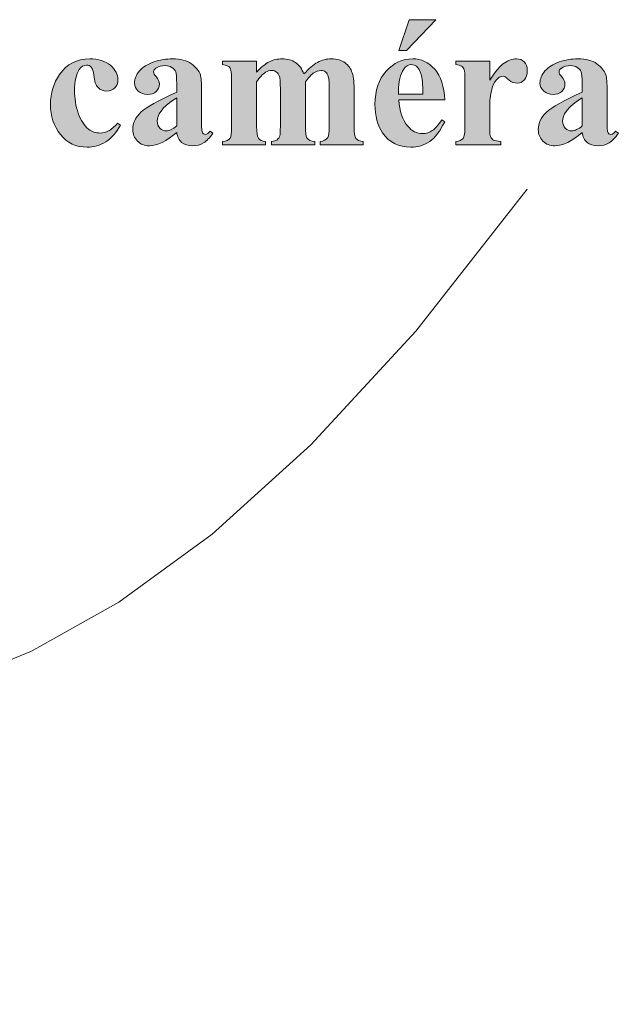
# Model space of a CAD drawing. Units: inches. Extents: x 0 to 16.7, y 0 to 11.7.
# Drawn here: x 6 to 6.7, y 2.3 to 3.5 of the extents above; entities that cross this region are included whole.
import ezdxf

# ---------------------------------------------------------------- set-up
doc = ezdxf.new("R2010")
doc.units = ezdxf.units.IN
doc.header["$MEASUREMENT"] = 0
doc.layers.add('Calque 1', color=7, linetype='Continuous')

msp = doc.modelspace()

# ---------------------------------------------------------------- hatches: boundary and pattern name
at = {"layer": 'Calque 1', "true_color": 0xffffff}
h = msp.add_hatch(color=7, dxfattribs=at)
h.dxf.hatch_style = 2
edge = h.paths.add_edge_path()
edge.add_spline(control_points=[(5.6669, 3.3562), (5.6545, 3.3453), (5.6434, 3.3398), (5.6336, 3.3398), (5.6278, 3.3398), (5.623, 3.3417), (5.6191, 3.3455), (5.6153, 3.3493), (5.6134, 3.3541), (5.6134, 3.3598), (5.6134, 3.3675), (5.6167, 3.3745), (5.6234, 3.3807), (5.63, 3.3868), (5.6445, 3.3951), (5.6669, 3.4053), (5.6669, 3.4053), (5.6669, 3.4155), (5.6669, 3.4155), (5.6669, 3.4232), (5.6665, 3.428), (5.6656, 3.43), (5.6648, 3.432), (5.6632, 3.4338), (5.6609, 3.4352), (5.6586, 3.4367), (5.656, 3.4375), (5.6531, 3.4375), (5.6484, 3.4375), (5.6445, 3.4364), (5.6415, 3.4343), (5.6396, 3.433), (5.6387, 3.4315), (5.6387, 3.4298), (5.6387, 3.4282), (5.6397, 3.4264), (5.6417, 3.4241), (5.6445, 3.421), (5.6458, 3.418), (5.6458, 3.4151), (5.6458, 3.4116), (5.6445, 3.4085), (5.6419, 3.406), (5.6392, 3.4036), (5.6358, 3.4023), (5.6315, 3.4023), (5.6269, 3.4023), (5.6231, 3.4037), (5.62, 3.4064), (5.617, 3.4092), (5.6154, 3.4124), (5.6154, 3.4161), (5.6154, 3.4213), (5.6175, 3.4263), (5.6216, 3.431), (5.6257, 3.4357), (5.6315, 3.4394), (5.6389, 3.4419), (5.6463, 3.4444), (5.6539, 3.4457), (5.6619, 3.4457), (5.6715, 3.4457), (5.6791, 3.4437), (5.6847, 3.4396), (5.6903, 3.4355), (5.694, 3.4311), (5.6956, 3.4263), (5.6967, 3.4232), (5.6972, 3.4163), (5.6972, 3.4053), (5.6972, 3.4053), (5.6972, 3.366), (5.6972, 3.366), (5.6972, 3.3613), (5.6973, 3.3584), (5.6977, 3.3572), (5.6981, 3.356), (5.6986, 3.3551), (5.6993, 3.3546), (5.7001, 3.354), (5.7009, 3.3537), (5.7018, 3.3537), (5.7037, 3.3537), (5.7056, 3.355), (5.7076, 3.3577), (5.7076, 3.3577), (5.7108, 3.3551), (5.7108, 3.3551), (5.7072, 3.3497), (5.7035, 3.3459), (5.6996, 3.3434), (5.6957, 3.341), (5.6913, 3.3398), (5.6864, 3.3398), (5.6806, 3.3398), (5.6761, 3.3412), (5.6729, 3.3439), (5.6696, 3.3466), (5.6676, 3.3507), (5.6669, 3.3562)], knot_values=[0, 0, 0, 0, 1, 1, 1, 2, 2, 2, 3, 3, 3, 4, 4, 4, 5, 5, 5, 6, 6, 6, 7, 7, 7, 8, 8, 8, 9, 9, 9, 10, 10, 10, 11, 11, 11, 12, 12, 12, 13, 13, 13, 14, 14, 14, 15, 15, 15, 16, 16, 16, 17, 17, 17, 18, 18, 18, 19, 19, 19, 20, 20, 20, 21, 21, 21, 22, 22, 22, 23, 23, 23, 24, 24, 24, 25, 25, 25, 26, 26, 26, 27, 27, 27, 28, 28, 28, 29, 29, 29, 30, 30, 30, 31, 31, 31, 32, 32, 32, 33, 33, 33, 33], degree=3, periodic=1)
h.paths.add_polyline_path([(5.626, 3.4933), (5.6586, 3.4933), (5.6712, 3.4557), (5.662, 3.4557)])
edge = h.paths.add_edge_path()
edge.add_spline(control_points=[(5.6543, 3.358), (5.6579, 3.358), (5.6621, 3.3601), (5.6669, 3.3641), (5.6669, 3.3641), (5.6669, 3.3981), (5.6669, 3.3981), (5.6581, 3.3929), (5.6516, 3.3874), (5.6473, 3.3816), (5.6445, 3.3777), (5.6431, 3.3737), (5.6431, 3.3698), (5.6431, 3.3664), (5.6443, 3.3635), (5.6467, 3.361), (5.6485, 3.359), (5.651, 3.358), (5.6543, 3.358), (5.6543, 3.358), (5.6543, 3.358), (5.6543, 3.358)], knot_values=[0, 0, 0, 0, 1, 1, 1, 2, 2, 2, 3, 3, 3, 4, 4, 4, 5, 5, 5, 6, 6, 6, 7, 7, 7, 7], degree=3, periodic=1)
edge = h.paths.add_edge_path()
edge.add_spline(control_points=[(5.8173, 3.4883), (5.8173, 3.4883), (5.8173, 3.3623), (5.8173, 3.3623), (5.8173, 3.3551), (5.8181, 3.3505), (5.8198, 3.3485), (5.8215, 3.3465), (5.8247, 3.3454), (5.8296, 3.3451), (5.8296, 3.3451), (5.8296, 3.3412), (5.8296, 3.3412), (5.8296, 3.3412), (5.7748, 3.3412), (5.7748, 3.3412), (5.7748, 3.3412), (5.7748, 3.3451), (5.7748, 3.3451), (5.7793, 3.3453), (5.7826, 3.3466), (5.7848, 3.349), (5.7862, 3.3507), (5.7869, 3.3551), (5.7869, 3.3623), (5.7869, 3.3623), (5.7869, 3.4673), (5.7869, 3.4673), (5.7869, 3.4744), (5.7861, 3.4789), (5.7844, 3.4809), (5.7828, 3.4829), (5.7795, 3.484), (5.7748, 3.4843), (5.7748, 3.4843), (5.7748, 3.4883), (5.7748, 3.4883), (5.7748, 3.4883), (5.8173, 3.4883), (5.8173, 3.4883)], knot_values=[0, 0, 0, 0, 1, 1, 1, 2, 2, 2, 3, 3, 3, 4, 4, 4, 5, 5, 5, 6, 6, 6, 7, 7, 7, 8, 8, 8, 9, 9, 9, 10, 10, 10, 11, 11, 11, 12, 12, 12, 13, 13, 13, 13], degree=3, periodic=1)
edge = h.paths.add_edge_path()
edge.add_spline(control_points=[(5.8954, 3.3562), (5.883, 3.3453), (5.8719, 3.3398), (5.8621, 3.3398), (5.8563, 3.3398), (5.8515, 3.3417), (5.8476, 3.3455), (5.8438, 3.3493), (5.8419, 3.3541), (5.8419, 3.3598), (5.8419, 3.3675), (5.8452, 3.3745), (5.8519, 3.3807), (5.8585, 3.3868), (5.873, 3.3951), (5.8954, 3.4053), (5.8954, 3.4053), (5.8954, 3.4155), (5.8954, 3.4155), (5.8954, 3.4232), (5.895, 3.428), (5.8941, 3.43), (5.8933, 3.432), (5.8917, 3.4338), (5.8894, 3.4352), (5.8871, 3.4367), (5.8845, 3.4375), (5.8816, 3.4375), (5.8769, 3.4375), (5.873, 3.4364), (5.87, 3.4343), (5.8681, 3.433), (5.8672, 3.4315), (5.8672, 3.4298), (5.8672, 3.4282), (5.8682, 3.4264), (5.8702, 3.4241), (5.873, 3.421), (5.8743, 3.418), (5.8743, 3.4151), (5.8743, 3.4116), (5.873, 3.4085), (5.8704, 3.406), (5.8677, 3.4036), (5.8643, 3.4023), (5.86, 3.4023), (5.8555, 3.4023), (5.8516, 3.4037), (5.8486, 3.4064), (5.8455, 3.4092), (5.8439, 3.4124), (5.8439, 3.4161), (5.8439, 3.4213), (5.846, 3.4263), (5.8501, 3.431), (5.8543, 3.4357), (5.86, 3.4394), (5.8674, 3.4419), (5.8748, 3.4444), (5.8824, 3.4457), (5.8904, 3.4457), (5.9, 3.4457), (5.9076, 3.4437), (5.9132, 3.4396), (5.9189, 3.4355), (5.9225, 3.4311), (5.9242, 3.4263), (5.9252, 3.4232), (5.9257, 3.4163), (5.9257, 3.4053), (5.9257, 3.4053), (5.9257, 3.366), (5.9257, 3.366), (5.9257, 3.3613), (5.9259, 3.3584), (5.9262, 3.3572), (5.9266, 3.356), (5.9271, 3.3551), (5.9278, 3.3546), (5.9286, 3.354), (5.9294, 3.3537), (5.9303, 3.3537), (5.9322, 3.3537), (5.9341, 3.355), (5.9361, 3.3577), (5.9361, 3.3577), (5.9394, 3.3551), (5.9394, 3.3551), (5.9357, 3.3497), (5.932, 3.3459), (5.9281, 3.3434), (5.9242, 3.341), (5.9199, 3.3398), (5.9149, 3.3398), (5.9091, 3.3398), (5.9046, 3.3412), (5.9014, 3.3439), (5.8981, 3.3466), (5.8961, 3.3507), (5.8954, 3.3562)], knot_values=[0, 0, 0, 0, 1, 1, 1, 2, 2, 2, 3, 3, 3, 4, 4, 4, 5, 5, 5, 6, 6, 6, 7, 7, 7, 8, 8, 8, 9, 9, 9, 10, 10, 10, 11, 11, 11, 12, 12, 12, 13, 13, 13, 14, 14, 14, 15, 15, 15, 16, 16, 16, 17, 17, 17, 18, 18, 18, 19, 19, 19, 20, 20, 20, 21, 21, 21, 22, 22, 22, 23, 23, 23, 24, 24, 24, 25, 25, 25, 26, 26, 26, 27, 27, 27, 28, 28, 28, 29, 29, 29, 30, 30, 30, 31, 31, 31, 32, 32, 32, 33, 33, 33, 33], degree=3, periodic=1)
edge = h.paths.add_edge_path()
edge.add_spline(control_points=[(5.8828, 3.358), (5.8864, 3.358), (5.8906, 3.3601), (5.8954, 3.3641), (5.8954, 3.3641), (5.8954, 3.3981), (5.8954, 3.3981), (5.8866, 3.3929), (5.8801, 3.3874), (5.8759, 3.3816), (5.873, 3.3777), (5.8716, 3.3737), (5.8716, 3.3698), (5.8716, 3.3664), (5.8728, 3.3635), (5.8752, 3.361), (5.877, 3.359), (5.8795, 3.358), (5.8828, 3.358), (5.8828, 3.358), (5.8828, 3.358), (5.8828, 3.358)], knot_values=[0, 0, 0, 0, 1, 1, 1, 2, 2, 2, 3, 3, 3, 4, 4, 4, 5, 5, 5, 6, 6, 6, 7, 7, 7, 7], degree=3, periodic=1)
edge = h.paths.add_edge_path()
edge.add_spline(control_points=[(6.0889, 3.3674), (6.0889, 3.3674), (6.0923, 3.3648), (6.0923, 3.3648), (6.0875, 3.3558), (6.0816, 3.3491), (6.0744, 3.3447), (6.0673, 3.3404), (6.0597, 3.3382), (6.0517, 3.3382), (6.0382, 3.3382), (6.0273, 3.3433), (6.0192, 3.3535), (6.0111, 3.3637), (6.0071, 3.3759), (6.0071, 3.3903), (6.0071, 3.4041), (6.0108, 3.4162), (6.0182, 3.4267), (6.0271, 3.4394), (6.0393, 3.4457), (6.0549, 3.4457), (6.0654, 3.4457), (6.0738, 3.4431), (6.08, 3.4378), (6.0862, 3.4325), (6.0892, 3.4266), (6.0892, 3.4201), (6.0892, 3.416), (6.088, 3.4127), (6.0855, 3.4102), (6.083, 3.4078), (6.0797, 3.4065), (6.0757, 3.4065), (6.0714, 3.4065), (6.0679, 3.4079), (6.0651, 3.4108), (6.0623, 3.4136), (6.0606, 3.4186), (6.0599, 3.4258), (6.0595, 3.4304), (6.0585, 3.4336), (6.0568, 3.4354), (6.0551, 3.4372), (6.0532, 3.4381), (6.0509, 3.4381), (6.0475, 3.4381), (6.0445, 3.4363), (6.042, 3.4326), (6.0383, 3.427), (6.0364, 3.4185), (6.0364, 3.407), (6.0364, 3.3974), (6.0379, 3.3883), (6.0409, 3.3796), (6.044, 3.3709), (6.0481, 3.3644), (6.0534, 3.3601), (6.0574, 3.357), (6.0621, 3.3554), (6.0675, 3.3554), (6.0711, 3.3554), (6.0744, 3.3563), (6.0776, 3.3579), (6.0808, 3.3596), (6.0846, 3.3627), (6.0889, 3.3674)], knot_values=[0, 0, 0, 0, 1, 1, 1, 2, 2, 2, 3, 3, 3, 4, 4, 4, 5, 5, 5, 6, 6, 6, 7, 7, 7, 8, 8, 8, 9, 9, 9, 10, 10, 10, 11, 11, 11, 12, 12, 12, 13, 13, 13, 14, 14, 14, 15, 15, 15, 16, 16, 16, 17, 17, 17, 18, 18, 18, 19, 19, 19, 20, 20, 20, 21, 21, 21, 22, 22, 22, 22], degree=3, periodic=1)
edge = h.paths.add_edge_path()
edge.add_spline(control_points=[(6.1608, 3.3562), (6.1484, 3.3453), (6.1373, 3.3398), (6.1275, 3.3398), (6.1217, 3.3398), (6.1169, 3.3417), (6.113, 3.3455), (6.1092, 3.3493), (6.1073, 3.3541), (6.1073, 3.3598), (6.1073, 3.3675), (6.1106, 3.3745), (6.1173, 3.3807), (6.1239, 3.3868), (6.1384, 3.3951), (6.1608, 3.4053), (6.1608, 3.4053), (6.1608, 3.4155), (6.1608, 3.4155), (6.1608, 3.4232), (6.1604, 3.428), (6.1596, 3.43), (6.1587, 3.432), (6.1571, 3.4338), (6.1548, 3.4352), (6.1525, 3.4367), (6.1499, 3.4375), (6.147, 3.4375), (6.1423, 3.4375), (6.1384, 3.4364), (6.1354, 3.4343), (6.1335, 3.433), (6.1326, 3.4315), (6.1326, 3.4298), (6.1326, 3.4282), (6.1336, 3.4264), (6.1356, 3.4241), (6.1384, 3.421), (6.1397, 3.418), (6.1397, 3.4151), (6.1397, 3.4116), (6.1384, 3.4085), (6.1358, 3.406), (6.1331, 3.4036), (6.1297, 3.4023), (6.1254, 3.4023), (6.1209, 3.4023), (6.117, 3.4037), (6.114, 3.4064), (6.1109, 3.4092), (6.1094, 3.4124), (6.1094, 3.4161), (6.1094, 3.4213), (6.1114, 3.4263), (6.1155, 3.431), (6.1197, 3.4357), (6.1254, 3.4394), (6.1328, 3.4419), (6.1402, 3.4444), (6.1479, 3.4457), (6.1558, 3.4457), (6.1654, 3.4457), (6.1731, 3.4437), (6.1787, 3.4396), (6.1843, 3.4355), (6.1879, 3.4311), (6.1896, 3.4263), (6.1906, 3.4232), (6.1911, 3.4163), (6.1911, 3.4053), (6.1911, 3.4053), (6.1911, 3.366), (6.1911, 3.366), (6.1911, 3.3613), (6.1913, 3.3584), (6.1916, 3.3572), (6.192, 3.356), (6.1925, 3.3551), (6.1933, 3.3546), (6.194, 3.354), (6.1948, 3.3537), (6.1958, 3.3537), (6.1976, 3.3537), (6.1996, 3.355), (6.2015, 3.3577), (6.2015, 3.3577), (6.2048, 3.3551), (6.2048, 3.3551), (6.2011, 3.3497), (6.1974, 3.3459), (6.1935, 3.3434), (6.1897, 3.341), (6.1853, 3.3398), (6.1803, 3.3398), (6.1746, 3.3398), (6.17, 3.3412), (6.1668, 3.3439), (6.1635, 3.3466), (6.1615, 3.3507), (6.1608, 3.3562)], knot_values=[0, 0, 0, 0, 1, 1, 1, 2, 2, 2, 3, 3, 3, 4, 4, 4, 5, 5, 5, 6, 6, 6, 7, 7, 7, 8, 8, 8, 9, 9, 9, 10, 10, 10, 11, 11, 11, 12, 12, 12, 13, 13, 13, 14, 14, 14, 15, 15, 15, 16, 16, 16, 17, 17, 17, 18, 18, 18, 19, 19, 19, 20, 20, 20, 21, 21, 21, 22, 22, 22, 23, 23, 23, 24, 24, 24, 25, 25, 25, 26, 26, 26, 27, 27, 27, 28, 28, 28, 29, 29, 29, 30, 30, 30, 31, 31, 31, 32, 32, 32, 33, 33, 33, 33], degree=3, periodic=1)
edge = h.paths.add_edge_path()
edge.add_spline(control_points=[(6.1482, 3.358), (6.1518, 3.358), (6.156, 3.3601), (6.1608, 3.3641), (6.1608, 3.3641), (6.1608, 3.3981), (6.1608, 3.3981), (6.152, 3.3929), (6.1455, 3.3874), (6.1413, 3.3816), (6.1384, 3.3777), (6.137, 3.3737), (6.137, 3.3698), (6.137, 3.3664), (6.1382, 3.3635), (6.1406, 3.361), (6.1424, 3.359), (6.145, 3.358), (6.1482, 3.358), (6.1482, 3.358), (6.1482, 3.358), (6.1482, 3.358)], knot_values=[0, 0, 0, 0, 1, 1, 1, 2, 2, 2, 3, 3, 3, 4, 4, 4, 5, 5, 5, 6, 6, 6, 7, 7, 7, 7], degree=3, periodic=1)
edge = h.paths.add_edge_path()
edge.add_spline(control_points=[(6.2581, 3.4427), (6.2581, 3.4427), (6.2581, 3.4293), (6.2581, 3.4293), (6.2636, 3.4354), (6.2688, 3.4396), (6.2735, 3.4421), (6.2783, 3.4445), (6.2835, 3.4457), (6.2891, 3.4457), (6.2956, 3.4457), (6.3011, 3.4442), (6.3055, 3.4411), (6.3099, 3.4381), (6.3133, 3.4335), (6.3157, 3.4273), (6.3215, 3.4338), (6.327, 3.4385), (6.3323, 3.4414), (6.3377, 3.4443), (6.3432, 3.4457), (6.349, 3.4457), (6.356, 3.4457), (6.3616, 3.4441), (6.3658, 3.4409), (6.3699, 3.4377), (6.3728, 3.4336), (6.3745, 3.4286), (6.3761, 3.4237), (6.3769, 3.4158), (6.3769, 3.4049), (6.3769, 3.4049), (6.3769, 3.3633), (6.3769, 3.3633), (6.3769, 3.3555), (6.3776, 3.3507), (6.379, 3.3488), (6.3804, 3.3469), (6.3834, 3.3457), (6.3879, 3.3451), (6.3879, 3.3451), (6.3879, 3.3412), (6.3879, 3.3412), (6.3879, 3.3412), (6.3354, 3.3412), (6.3354, 3.3412), (6.3354, 3.3412), (6.3354, 3.3451), (6.3354, 3.3451), (6.3396, 3.3455), (6.3426, 3.3471), (6.3446, 3.3499), (6.3459, 3.3518), (6.3465, 3.3563), (6.3465, 3.3633), (6.3465, 3.3633), (6.3465, 3.407), (6.3465, 3.407), (6.3465, 3.416), (6.3462, 3.4218), (6.3454, 3.4242), (6.3447, 3.4267), (6.3436, 3.4285), (6.342, 3.4297), (6.3405, 3.4309), (6.3386, 3.4315), (6.3365, 3.4315), (6.3334, 3.4315), (6.3303, 3.4304), (6.3271, 3.4281), (6.3239, 3.4258), (6.3207, 3.4224), (6.3174, 3.4178), (6.3174, 3.4178), (6.3174, 3.3633), (6.3174, 3.3633), (6.3174, 3.356), (6.318, 3.3514), (6.3193, 3.3496), (6.3209, 3.3469), (6.3241, 3.3454), (6.3288, 3.3451), (6.3288, 3.3451), (6.3288, 3.3412), (6.3288, 3.3412), (6.3288, 3.3412), (6.2763, 3.3412), (6.2763, 3.3412), (6.2763, 3.3412), (6.2763, 3.3451), (6.2763, 3.3451), (6.2791, 3.3453), (6.2813, 3.346), (6.283, 3.3472), (6.2846, 3.3485), (6.2857, 3.35), (6.2862, 3.3518), (6.2868, 3.3536), (6.287, 3.3574), (6.287, 3.3633), (6.287, 3.3633), (6.287, 3.407), (6.287, 3.407), (6.287, 3.4162), (6.2867, 3.4219), (6.2859, 3.4242), (6.2852, 3.4265), (6.284, 3.4283), (6.2823, 3.4296), (6.2806, 3.4309), (6.2788, 3.4316), (6.2768, 3.4316), (6.2739, 3.4316), (6.2713, 3.4308), (6.2689, 3.4293), (6.2655, 3.4271), (6.2619, 3.4232), (6.2581, 3.4178), (6.2581, 3.4178), (6.2581, 3.3633), (6.2581, 3.3633), (6.2581, 3.3562), (6.2588, 3.3515), (6.2602, 3.3492), (6.2616, 3.3469), (6.2645, 3.3456), (6.269, 3.3451), (6.269, 3.3451), (6.269, 3.3412), (6.269, 3.3412), (6.269, 3.3412), (6.2167, 3.3412), (6.2167, 3.3412), (6.2167, 3.3412), (6.2167, 3.3451), (6.2167, 3.3451), (6.221, 3.3456), (6.224, 3.3469), (6.2258, 3.3492), (6.227, 3.3508), (6.2277, 3.3555), (6.2277, 3.3633), (6.2277, 3.3633), (6.2277, 3.4206), (6.2277, 3.4206), (6.2277, 3.4283), (6.227, 3.4331), (6.2255, 3.435), (6.2241, 3.4368), (6.2212, 3.4381), (6.2167, 3.4387), (6.2167, 3.4387), (6.2167, 3.4427), (6.2167, 3.4427), (6.2167, 3.4427), (6.2581, 3.4427), (6.2581, 3.4427)], knot_values=[0, 0, 0, 0, 1, 1, 1, 2, 2, 2, 3, 3, 3, 4, 4, 4, 5, 5, 5, 6, 6, 6, 7, 7, 7, 8, 8, 8, 9, 9, 9, 10, 10, 10, 11, 11, 11, 12, 12, 12, 13, 13, 13, 14, 14, 14, 15, 15, 15, 16, 16, 16, 17, 17, 17, 18, 18, 18, 19, 19, 19, 20, 20, 20, 21, 21, 21, 22, 22, 22, 23, 23, 23, 24, 24, 24, 25, 25, 25, 26, 26, 26, 27, 27, 27, 28, 28, 28, 29, 29, 29, 30, 30, 30, 31, 31, 31, 32, 32, 32, 33, 33, 33, 34, 34, 34, 35, 35, 35, 36, 36, 36, 37, 37, 37, 38, 38, 38, 39, 39, 39, 40, 40, 40, 41, 41, 41, 42, 42, 42, 43, 43, 43, 44, 44, 44, 45, 45, 45, 46, 46, 46, 47, 47, 47, 48, 48, 48, 49, 49, 49, 50, 50, 50, 51, 51, 51, 52, 52, 52, 52], degree=3, periodic=1)
edge = h.paths.add_edge_path()
edge.add_spline(control_points=[(6.4871, 3.3956), (6.4871, 3.3956), (6.4314, 3.3956), (6.4314, 3.3956), (6.432, 3.3821), (6.4356, 3.3715), (6.4421, 3.3637), (6.4471, 3.3577), (6.4531, 3.3547), (6.4602, 3.3547), (6.4645, 3.3547), (6.4684, 3.3559), (6.472, 3.3583), (6.4755, 3.3607), (6.4793, 3.3651), (6.4834, 3.3714), (6.4834, 3.3714), (6.4871, 3.369), (6.4871, 3.369), (6.4816, 3.3578), (6.4755, 3.3498), (6.4688, 3.3452), (6.4622, 3.3405), (6.4545, 3.3382), (6.4457, 3.3382), (6.4307, 3.3382), (6.4193, 3.344), (6.4115, 3.3555), (6.4053, 3.3649), (6.4022, 3.3764), (6.4022, 3.3903), (6.4022, 3.4072), (6.4068, 3.4207), (6.4159, 3.4307), (6.4251, 3.4407), (6.4358, 3.4457), (6.4481, 3.4457), (6.4584, 3.4457), (6.4673, 3.4415), (6.4749, 3.4331), (6.4824, 3.4246), (6.4865, 3.4121), (6.4871, 3.3956)], knot_values=[0, 0, 0, 0, 1, 1, 1, 2, 2, 2, 3, 3, 3, 4, 4, 4, 5, 5, 5, 6, 6, 6, 7, 7, 7, 8, 8, 8, 9, 9, 9, 10, 10, 10, 11, 11, 11, 12, 12, 12, 13, 13, 13, 14, 14, 14, 14], degree=3, periodic=1)
edge = h.paths.add_edge_path()
edge.add_spline(control_points=[(6.4604, 3.4028), (6.4604, 3.4145), (6.4597, 3.4225), (6.4585, 3.4268), (6.4572, 3.4312), (6.4552, 3.4345), (6.4526, 3.4367), (6.451, 3.438), (6.449, 3.4387), (6.4465, 3.4387), (6.4427, 3.4387), (6.4396, 3.4368), (6.4372, 3.4331), (6.433, 3.4267), (6.4308, 3.4179), (6.4308, 3.4066), (6.4308, 3.4066), (6.4308, 3.4028), (6.4308, 3.4028), (6.4308, 3.4028), (6.4604, 3.4028), (6.4604, 3.4028)], knot_values=[0, 0, 0, 0, 1, 1, 1, 2, 2, 2, 3, 3, 3, 4, 4, 4, 5, 5, 5, 6, 6, 6, 7, 7, 7, 7], degree=3, periodic=1)
h.paths.add_polyline_path([(6.4763, 3.4933), (6.4404, 3.4557), (6.4311, 3.4557), (6.4437, 3.4933)])
edge = h.paths.add_edge_path()
edge.add_spline(control_points=[(6.5419, 3.4427), (6.5419, 3.4427), (6.5419, 3.4197), (6.5419, 3.4197), (6.5486, 3.4302), (6.5545, 3.4371), (6.5596, 3.4406), (6.5647, 3.444), (6.5696, 3.4457), (6.5743, 3.4457), (6.5783, 3.4457), (6.5815, 3.4445), (6.584, 3.442), (6.5864, 3.4395), (6.5876, 3.4359), (6.5876, 3.4314), (6.5876, 3.4265), (6.5864, 3.4228), (6.5841, 3.4201), (6.5817, 3.4174), (6.5789, 3.4161), (6.5756, 3.4161), (6.5717, 3.4161), (6.5684, 3.4173), (6.5656, 3.4198), (6.5628, 3.4222), (6.5611, 3.4236), (6.5606, 3.4239), (6.5599, 3.4243), (6.559, 3.4245), (6.5581, 3.4245), (6.556, 3.4245), (6.554, 3.4238), (6.5521, 3.4222), (6.5491, 3.4197), (6.5469, 3.4162), (6.5454, 3.4116), (6.5431, 3.4046), (6.5419, 3.3969), (6.5419, 3.3884), (6.5419, 3.3884), (6.5419, 3.3651), (6.5419, 3.3651), (6.5419, 3.3651), (6.542, 3.359), (6.542, 3.359), (6.542, 3.3549), (6.5423, 3.3522), (6.5428, 3.3511), (6.5437, 3.3491), (6.5449, 3.3477), (6.5466, 3.3468), (6.5483, 3.3459), (6.5512, 3.3453), (6.5553, 3.3451), (6.5553, 3.3451), (6.5553, 3.3412), (6.5553, 3.3412), (6.5553, 3.3412), (6.5005, 3.3412), (6.5005, 3.3412), (6.5005, 3.3412), (6.5005, 3.3451), (6.5005, 3.3451), (6.5049, 3.3455), (6.5079, 3.3467), (6.5094, 3.3488), (6.511, 3.3508), (6.5117, 3.3563), (6.5117, 3.3651), (6.5117, 3.3651), (6.5117, 3.4212), (6.5117, 3.4212), (6.5117, 3.427), (6.5115, 3.4307), (6.5109, 3.4323), (6.5101, 3.4343), (6.5091, 3.4358), (6.5077, 3.4367), (6.5063, 3.4376), (6.5039, 3.4383), (6.5005, 3.4387), (6.5005, 3.4387), (6.5005, 3.4427), (6.5005, 3.4427), (6.5005, 3.4427), (6.5419, 3.4427), (6.5419, 3.4427)], knot_values=[0, 0, 0, 0, 1, 1, 1, 2, 2, 2, 3, 3, 3, 4, 4, 4, 5, 5, 5, 6, 6, 6, 7, 7, 7, 8, 8, 8, 9, 9, 9, 10, 10, 10, 11, 11, 11, 12, 12, 12, 13, 13, 13, 14, 14, 14, 15, 15, 15, 16, 16, 16, 17, 17, 17, 18, 18, 18, 19, 19, 19, 20, 20, 20, 21, 21, 21, 22, 22, 22, 23, 23, 23, 24, 24, 24, 25, 25, 25, 26, 26, 26, 27, 27, 27, 28, 28, 28, 29, 29, 29, 29], degree=3, periodic=1)
edge = h.paths.add_edge_path()
edge.add_spline(control_points=[(6.6545, 3.3562), (6.6421, 3.3453), (6.631, 3.3398), (6.6212, 3.3398), (6.6154, 3.3398), (6.6106, 3.3417), (6.6067, 3.3455), (6.6029, 3.3493), (6.601, 3.3541), (6.601, 3.3598), (6.601, 3.3675), (6.6043, 3.3745), (6.611, 3.3807), (6.6176, 3.3868), (6.6321, 3.3951), (6.6545, 3.4053), (6.6545, 3.4053), (6.6545, 3.4155), (6.6545, 3.4155), (6.6545, 3.4232), (6.6541, 3.428), (6.6533, 3.43), (6.6524, 3.432), (6.6508, 3.4338), (6.6485, 3.4352), (6.6462, 3.4367), (6.6436, 3.4375), (6.6407, 3.4375), (6.636, 3.4375), (6.6321, 3.4364), (6.6291, 3.4343), (6.6272, 3.433), (6.6263, 3.4315), (6.6263, 3.4298), (6.6263, 3.4282), (6.6273, 3.4264), (6.6293, 3.4241), (6.6321, 3.421), (6.6334, 3.418), (6.6334, 3.4151), (6.6334, 3.4116), (6.6321, 3.4085), (6.6295, 3.406), (6.6268, 3.4036), (6.6234, 3.4023), (6.6191, 3.4023), (6.6146, 3.4023), (6.6107, 3.4037), (6.6077, 3.4064), (6.6046, 3.4092), (6.6031, 3.4124), (6.6031, 3.4161), (6.6031, 3.4213), (6.6051, 3.4263), (6.6092, 3.431), (6.6134, 3.4357), (6.6191, 3.4394), (6.6265, 3.4419), (6.6339, 3.4444), (6.6415, 3.4457), (6.6495, 3.4457), (6.6591, 3.4457), (6.6667, 3.4437), (6.6724, 3.4396), (6.678, 3.4355), (6.6816, 3.4311), (6.6833, 3.4263), (6.6843, 3.4232), (6.6848, 3.4163), (6.6848, 3.4053), (6.6848, 3.4053), (6.6848, 3.366), (6.6848, 3.366), (6.6848, 3.3613), (6.685, 3.3584), (6.6853, 3.3572), (6.6857, 3.356), (6.6862, 3.3551), (6.687, 3.3546), (6.6877, 3.354), (6.6885, 3.3537), (6.6895, 3.3537), (6.6913, 3.3537), (6.6933, 3.355), (6.6952, 3.3577), (6.6952, 3.3577), (6.6985, 3.3551), (6.6985, 3.3551), (6.6948, 3.3497), (6.6911, 3.3459), (6.6872, 3.3434), (6.6834, 3.341), (6.679, 3.3398), (6.674, 3.3398), (6.6682, 3.3398), (6.6637, 3.3412), (6.6605, 3.3439), (6.6572, 3.3466), (6.6552, 3.3507), (6.6545, 3.3562)], knot_values=[0, 0, 0, 0, 1, 1, 1, 2, 2, 2, 3, 3, 3, 4, 4, 4, 5, 5, 5, 6, 6, 6, 7, 7, 7, 8, 8, 8, 9, 9, 9, 10, 10, 10, 11, 11, 11, 12, 12, 12, 13, 13, 13, 14, 14, 14, 15, 15, 15, 16, 16, 16, 17, 17, 17, 18, 18, 18, 19, 19, 19, 20, 20, 20, 21, 21, 21, 22, 22, 22, 23, 23, 23, 24, 24, 24, 25, 25, 25, 26, 26, 26, 27, 27, 27, 28, 28, 28, 29, 29, 29, 30, 30, 30, 31, 31, 31, 32, 32, 32, 33, 33, 33, 33], degree=3, periodic=1)
edge = h.paths.add_edge_path()
edge.add_spline(control_points=[(6.6419, 3.358), (6.6455, 3.358), (6.6497, 3.3601), (6.6545, 3.3641), (6.6545, 3.3641), (6.6545, 3.3981), (6.6545, 3.3981), (6.6457, 3.3929), (6.6392, 3.3874), (6.635, 3.3816), (6.6321, 3.3777), (6.6307, 3.3737), (6.6307, 3.3698), (6.6307, 3.3664), (6.6319, 3.3635), (6.6343, 3.361), (6.6361, 3.359), (6.6387, 3.358), (6.6419, 3.358), (6.6419, 3.358), (6.6419, 3.358), (6.6419, 3.358)], knot_values=[0, 0, 0, 0, 1, 1, 1, 2, 2, 2, 3, 3, 3, 4, 4, 4, 5, 5, 5, 6, 6, 6, 7, 7, 7, 7], degree=3, periodic=1)

# ---------------------------------------------------------------- linework, layer by layer
at = {"layer": 'Calque 1', "lineweight": 0}
for points in [[(6.4763, 3.4933), (6.4404, 3.4557), (6.4311, 3.4557), (6.4437, 3.4933), (6.4763, 3.4933)], [(4.4642, 2.2948), (4.5864, 2.4336), (4.6959, 2.5492), (4.7963, 2.6389), (4.8909, 2.7014), (4.9829, 2.7374), (5.0752, 2.7491), (5.157, 2.7429), (5.2429, 2.7254), (5.3346, 2.7012), (5.4337, 2.6756), (5.5418, 2.6551), (5.6602, 2.647), (5.7903, 2.6596), (5.8841, 2.6839), (5.9841, 2.7245), (6.0905, 2.7844), (6.2038, 2.867), (6.3241, 2.9757), (6.4519, 3.1144), (6.5873, 3.2869)]]:
    msp.add_lwpolyline(points, dxfattribs=at)
for points, knots in [([(6.0889, 3.3674), (6.0889, 3.3674), (6.0923, 3.3648), (6.0923, 3.3648), (6.0875, 3.3558), (6.0816, 3.3491), (6.0744, 3.3447), (6.0673, 3.3404), (6.0597, 3.3382), (6.0517, 3.3382), (6.0382, 3.3382), (6.0273, 3.3433), (6.0192, 3.3535), (6.0111, 3.3637), (6.0071, 3.3759), (6.0071, 3.3903), (6.0071, 3.4041), (6.0108, 3.4162), (6.0182, 3.4267), (6.0271, 3.4394), (6.0393, 3.4457), (6.0549, 3.4457), (6.0654, 3.4457), (6.0738, 3.4431), (6.08, 3.4378), (6.0862, 3.4325), (6.0892, 3.4266), (6.0892, 3.4201), (6.0892, 3.416), (6.088, 3.4127), (6.0855, 3.4102), (6.083, 3.4078), (6.0797, 3.4065), (6.0757, 3.4065), (6.0714, 3.4065), (6.0679, 3.4079), (6.0651, 3.4108), (6.0623, 3.4136), (6.0606, 3.4186), (6.0599, 3.4258), (6.0595, 3.4304), (6.0585, 3.4336), (6.0568, 3.4354), (6.0551, 3.4372), (6.0532, 3.4381), (6.0509, 3.4381), (6.0475, 3.4381), (6.0445, 3.4363), (6.042, 3.4326), (6.0383, 3.427), (6.0364, 3.4185), (6.0364, 3.407), (6.0364, 3.3974), (6.0379, 3.3883), (6.0409, 3.3796), (6.044, 3.3709), (6.0481, 3.3644), (6.0534, 3.3601), (6.0574, 3.357), (6.0621, 3.3554), (6.0675, 3.3554), (6.0711, 3.3554), (6.0744, 3.3563), (6.0776, 3.3579), (6.0808, 3.3596), (6.0846, 3.3627), (6.0889, 3.3674)], [0, 0, 0, 0, 1, 1, 1, 2, 2, 2, 3, 3, 3, 4, 4, 4, 5, 5, 5, 6, 6, 6, 7, 7, 7, 8, 8, 8, 9, 9, 9, 10, 10, 10, 11, 11, 11, 12, 12, 12, 13, 13, 13, 14, 14, 14, 15, 15, 15, 16, 16, 16, 17, 17, 17, 18, 18, 18, 19, 19, 19, 20, 20, 20, 21, 21, 21, 22, 22, 22, 22]), ([(6.1608, 3.3562), (6.1484, 3.3453), (6.1373, 3.3398), (6.1275, 3.3398), (6.1217, 3.3398), (6.1169, 3.3417), (6.113, 3.3455), (6.1092, 3.3493), (6.1073, 3.3541), (6.1073, 3.3598), (6.1073, 3.3675), (6.1106, 3.3745), (6.1173, 3.3807), (6.1239, 3.3868), (6.1384, 3.3951), (6.1608, 3.4053), (6.1608, 3.4053), (6.1608, 3.4155), (6.1608, 3.4155), (6.1608, 3.4232), (6.1604, 3.428), (6.1596, 3.43), (6.1587, 3.432), (6.1571, 3.4338), (6.1548, 3.4352), (6.1525, 3.4367), (6.1499, 3.4375), (6.147, 3.4375), (6.1423, 3.4375), (6.1384, 3.4364), (6.1354, 3.4343), (6.1335, 3.433), (6.1326, 3.4315), (6.1326, 3.4298), (6.1326, 3.4282), (6.1336, 3.4264), (6.1356, 3.4241), (6.1384, 3.421), (6.1397, 3.418), (6.1397, 3.4151), (6.1397, 3.4116), (6.1384, 3.4085), (6.1358, 3.406), (6.1331, 3.4036), (6.1297, 3.4023), (6.1254, 3.4023), (6.1209, 3.4023), (6.117, 3.4037), (6.114, 3.4064), (6.1109, 3.4092), (6.1094, 3.4124), (6.1094, 3.4161), (6.1094, 3.4213), (6.1114, 3.4263), (6.1155, 3.431), (6.1197, 3.4357), (6.1254, 3.4394), (6.1328, 3.4419), (6.1402, 3.4444), (6.1479, 3.4457), (6.1558, 3.4457), (6.1654, 3.4457), (6.1731, 3.4437), (6.1787, 3.4396), (6.1843, 3.4355), (6.1879, 3.4311), (6.1896, 3.4263), (6.1906, 3.4232), (6.1911, 3.4163), (6.1911, 3.4053), (6.1911, 3.4053), (6.1911, 3.366), (6.1911, 3.366), (6.1911, 3.3613), (6.1913, 3.3584), (6.1916, 3.3572), (6.192, 3.356), (6.1925, 3.3551), (6.1933, 3.3546), (6.194, 3.354), (6.1948, 3.3537), (6.1958, 3.3537), (6.1976, 3.3537), (6.1996, 3.355), (6.2015, 3.3577), (6.2015, 3.3577), (6.2048, 3.3551), (6.2048, 3.3551), (6.2011, 3.3497), (6.1974, 3.3459), (6.1935, 3.3434), (6.1897, 3.341), (6.1853, 3.3398), (6.1803, 3.3398), (6.1746, 3.3398), (6.17, 3.3412), (6.1668, 3.3439), (6.1635, 3.3466), (6.1615, 3.3507), (6.1608, 3.3562)], [0, 0, 0, 0, 1, 1, 1, 2, 2, 2, 3, 3, 3, 4, 4, 4, 5, 5, 5, 6, 6, 6, 7, 7, 7, 8, 8, 8, 9, 9, 9, 10, 10, 10, 11, 11, 11, 12, 12, 12, 13, 13, 13, 14, 14, 14, 15, 15, 15, 16, 16, 16, 17, 17, 17, 18, 18, 18, 19, 19, 19, 20, 20, 20, 21, 21, 21, 22, 22, 22, 23, 23, 23, 24, 24, 24, 25, 25, 25, 26, 26, 26, 27, 27, 27, 28, 28, 28, 29, 29, 29, 30, 30, 30, 31, 31, 31, 32, 32, 32, 33, 33, 33, 33]), ([(6.2581, 3.4427), (6.2581, 3.4427), (6.2581, 3.4293), (6.2581, 3.4293), (6.2636, 3.4354), (6.2688, 3.4396), (6.2735, 3.4421), (6.2783, 3.4445), (6.2835, 3.4457), (6.2891, 3.4457), (6.2956, 3.4457), (6.3011, 3.4442), (6.3055, 3.4411), (6.3099, 3.4381), (6.3133, 3.4335), (6.3157, 3.4273), (6.3215, 3.4338), (6.327, 3.4385), (6.3323, 3.4414), (6.3377, 3.4443), (6.3432, 3.4457), (6.349, 3.4457), (6.356, 3.4457), (6.3616, 3.4441), (6.3658, 3.4409), (6.3699, 3.4377), (6.3728, 3.4336), (6.3745, 3.4286), (6.3761, 3.4237), (6.3769, 3.4158), (6.3769, 3.4049), (6.3769, 3.4049), (6.3769, 3.3633), (6.3769, 3.3633), (6.3769, 3.3555), (6.3776, 3.3507), (6.379, 3.3488), (6.3804, 3.3469), (6.3834, 3.3457), (6.3879, 3.3451), (6.3879, 3.3451), (6.3879, 3.3412), (6.3879, 3.3412), (6.3879, 3.3412), (6.3354, 3.3412), (6.3354, 3.3412), (6.3354, 3.3412), (6.3354, 3.3451), (6.3354, 3.3451), (6.3396, 3.3455), (6.3426, 3.3471), (6.3446, 3.3499), (6.3459, 3.3518), (6.3465, 3.3563), (6.3465, 3.3633), (6.3465, 3.3633), (6.3465, 3.407), (6.3465, 3.407), (6.3465, 3.416), (6.3462, 3.4218), (6.3454, 3.4242), (6.3447, 3.4267), (6.3436, 3.4285), (6.342, 3.4297), (6.3405, 3.4309), (6.3386, 3.4315), (6.3365, 3.4315), (6.3334, 3.4315), (6.3303, 3.4304), (6.3271, 3.4281), (6.3239, 3.4258), (6.3207, 3.4224), (6.3174, 3.4178), (6.3174, 3.4178), (6.3174, 3.3633), (6.3174, 3.3633), (6.3174, 3.356), (6.318, 3.3514), (6.3193, 3.3496), (6.3209, 3.3469), (6.3241, 3.3454), (6.3288, 3.3451), (6.3288, 3.3451), (6.3288, 3.3412), (6.3288, 3.3412), (6.3288, 3.3412), (6.2763, 3.3412), (6.2763, 3.3412), (6.2763, 3.3412), (6.2763, 3.3451), (6.2763, 3.3451), (6.2791, 3.3453), (6.2813, 3.346), (6.283, 3.3472), (6.2846, 3.3485), (6.2857, 3.35), (6.2862, 3.3518), (6.2868, 3.3536), (6.287, 3.3574), (6.287, 3.3633), (6.287, 3.3633), (6.287, 3.407), (6.287, 3.407), (6.287, 3.4162), (6.2867, 3.4219), (6.2859, 3.4242), (6.2852, 3.4265), (6.284, 3.4283), (6.2823, 3.4296), (6.2806, 3.4309), (6.2788, 3.4316), (6.2768, 3.4316), (6.2739, 3.4316), (6.2713, 3.4308), (6.2689, 3.4293), (6.2655, 3.4271), (6.2619, 3.4232), (6.2581, 3.4178), (6.2581, 3.4178), (6.2581, 3.3633), (6.2581, 3.3633), (6.2581, 3.3562), (6.2588, 3.3515), (6.2602, 3.3492), (6.2616, 3.3469), (6.2645, 3.3456), (6.269, 3.3451), (6.269, 3.3451), (6.269, 3.3412), (6.269, 3.3412), (6.269, 3.3412), (6.2167, 3.3412), (6.2167, 3.3412), (6.2167, 3.3412), (6.2167, 3.3451), (6.2167, 3.3451), (6.221, 3.3456), (6.224, 3.3469), (6.2258, 3.3492), (6.227, 3.3508), (6.2277, 3.3555), (6.2277, 3.3633), (6.2277, 3.3633), (6.2277, 3.4206), (6.2277, 3.4206), (6.2277, 3.4283), (6.227, 3.4331), (6.2255, 3.435), (6.2241, 3.4368), (6.2212, 3.4381), (6.2167, 3.4387), (6.2167, 3.4387), (6.2167, 3.4427), (6.2167, 3.4427), (6.2167, 3.4427), (6.2581, 3.4427), (6.2581, 3.4427)], [0, 0, 0, 0, 1, 1, 1, 2, 2, 2, 3, 3, 3, 4, 4, 4, 5, 5, 5, 6, 6, 6, 7, 7, 7, 8, 8, 8, 9, 9, 9, 10, 10, 10, 11, 11, 11, 12, 12, 12, 13, 13, 13, 14, 14, 14, 15, 15, 15, 16, 16, 16, 17, 17, 17, 18, 18, 18, 19, 19, 19, 20, 20, 20, 21, 21, 21, 22, 22, 22, 23, 23, 23, 24, 24, 24, 25, 25, 25, 26, 26, 26, 27, 27, 27, 28, 28, 28, 29, 29, 29, 30, 30, 30, 31, 31, 31, 32, 32, 32, 33, 33, 33, 34, 34, 34, 35, 35, 35, 36, 36, 36, 37, 37, 37, 38, 38, 38, 39, 39, 39, 40, 40, 40, 41, 41, 41, 42, 42, 42, 43, 43, 43, 44, 44, 44, 45, 45, 45, 46, 46, 46, 47, 47, 47, 48, 48, 48, 49, 49, 49, 50, 50, 50, 51, 51, 51, 52, 52, 52, 52]), ([(6.4871, 3.3956), (6.4871, 3.3956), (6.4314, 3.3956), (6.4314, 3.3956), (6.432, 3.3821), (6.4356, 3.3715), (6.4421, 3.3637), (6.4471, 3.3577), (6.4531, 3.3547), (6.4602, 3.3547), (6.4645, 3.3547), (6.4684, 3.3559), (6.472, 3.3583), (6.4755, 3.3607), (6.4793, 3.3651), (6.4834, 3.3714), (6.4834, 3.3714), (6.4871, 3.369), (6.4871, 3.369), (6.4816, 3.3578), (6.4755, 3.3498), (6.4688, 3.3452), (6.4622, 3.3405), (6.4545, 3.3382), (6.4457, 3.3382), (6.4307, 3.3382), (6.4193, 3.344), (6.4115, 3.3555), (6.4053, 3.3649), (6.4022, 3.3764), (6.4022, 3.3903), (6.4022, 3.4072), (6.4068, 3.4207), (6.4159, 3.4307), (6.4251, 3.4407), (6.4358, 3.4457), (6.4481, 3.4457), (6.4584, 3.4457), (6.4673, 3.4415), (6.4749, 3.4331), (6.4824, 3.4246), (6.4865, 3.4121), (6.4871, 3.3956)], [0, 0, 0, 0, 1, 1, 1, 2, 2, 2, 3, 3, 3, 4, 4, 4, 5, 5, 5, 6, 6, 6, 7, 7, 7, 8, 8, 8, 9, 9, 9, 10, 10, 10, 11, 11, 11, 12, 12, 12, 13, 13, 13, 14, 14, 14, 14]), ([(6.5419, 3.4427), (6.5419, 3.4427), (6.5419, 3.4197), (6.5419, 3.4197), (6.5486, 3.4302), (6.5545, 3.4371), (6.5596, 3.4406), (6.5647, 3.444), (6.5696, 3.4457), (6.5743, 3.4457), (6.5783, 3.4457), (6.5815, 3.4445), (6.584, 3.442), (6.5864, 3.4395), (6.5876, 3.4359), (6.5876, 3.4314), (6.5876, 3.4265), (6.5864, 3.4228), (6.5841, 3.4201), (6.5817, 3.4174), (6.5789, 3.4161), (6.5756, 3.4161), (6.5717, 3.4161), (6.5684, 3.4173), (6.5656, 3.4198), (6.5628, 3.4222), (6.5611, 3.4236), (6.5606, 3.4239), (6.5599, 3.4243), (6.559, 3.4245), (6.5581, 3.4245), (6.556, 3.4245), (6.554, 3.4238), (6.5521, 3.4222), (6.5491, 3.4197), (6.5469, 3.4162), (6.5454, 3.4116), (6.5431, 3.4046), (6.5419, 3.3969), (6.5419, 3.3884), (6.5419, 3.3884), (6.5419, 3.3651), (6.5419, 3.3651), (6.5419, 3.3651), (6.542, 3.359), (6.542, 3.359), (6.542, 3.3549), (6.5423, 3.3522), (6.5428, 3.3511), (6.5437, 3.3491), (6.5449, 3.3477), (6.5466, 3.3468), (6.5483, 3.3459), (6.5512, 3.3453), (6.5553, 3.3451), (6.5553, 3.3451), (6.5553, 3.3412), (6.5553, 3.3412), (6.5553, 3.3412), (6.5005, 3.3412), (6.5005, 3.3412), (6.5005, 3.3412), (6.5005, 3.3451), (6.5005, 3.3451), (6.5049, 3.3455), (6.5079, 3.3467), (6.5094, 3.3488), (6.511, 3.3508), (6.5117, 3.3563), (6.5117, 3.3651), (6.5117, 3.3651), (6.5117, 3.4212), (6.5117, 3.4212), (6.5117, 3.427), (6.5115, 3.4307), (6.5109, 3.4323), (6.5101, 3.4343), (6.5091, 3.4358), (6.5077, 3.4367), (6.5063, 3.4376), (6.5039, 3.4383), (6.5005, 3.4387), (6.5005, 3.4387), (6.5005, 3.4427), (6.5005, 3.4427), (6.5005, 3.4427), (6.5419, 3.4427), (6.5419, 3.4427)], [0, 0, 0, 0, 1, 1, 1, 2, 2, 2, 3, 3, 3, 4, 4, 4, 5, 5, 5, 6, 6, 6, 7, 7, 7, 8, 8, 8, 9, 9, 9, 10, 10, 10, 11, 11, 11, 12, 12, 12, 13, 13, 13, 14, 14, 14, 15, 15, 15, 16, 16, 16, 17, 17, 17, 18, 18, 18, 19, 19, 19, 20, 20, 20, 21, 21, 21, 22, 22, 22, 23, 23, 23, 24, 24, 24, 25, 25, 25, 26, 26, 26, 27, 27, 27, 28, 28, 28, 29, 29, 29, 29]), ([(6.6545, 3.3562), (6.6421, 3.3453), (6.631, 3.3398), (6.6212, 3.3398), (6.6154, 3.3398), (6.6106, 3.3417), (6.6067, 3.3455), (6.6029, 3.3493), (6.601, 3.3541), (6.601, 3.3598), (6.601, 3.3675), (6.6043, 3.3745), (6.611, 3.3807), (6.6176, 3.3868), (6.6321, 3.3951), (6.6545, 3.4053), (6.6545, 3.4053), (6.6545, 3.4155), (6.6545, 3.4155), (6.6545, 3.4232), (6.6541, 3.428), (6.6533, 3.43), (6.6524, 3.432), (6.6508, 3.4338), (6.6485, 3.4352), (6.6462, 3.4367), (6.6436, 3.4375), (6.6407, 3.4375), (6.636, 3.4375), (6.6321, 3.4364), (6.6291, 3.4343), (6.6272, 3.433), (6.6263, 3.4315), (6.6263, 3.4298), (6.6263, 3.4282), (6.6273, 3.4264), (6.6293, 3.4241), (6.6321, 3.421), (6.6334, 3.418), (6.6334, 3.4151), (6.6334, 3.4116), (6.6321, 3.4085), (6.6295, 3.406), (6.6268, 3.4036), (6.6234, 3.4023), (6.6191, 3.4023), (6.6146, 3.4023), (6.6107, 3.4037), (6.6077, 3.4064), (6.6046, 3.4092), (6.6031, 3.4124), (6.6031, 3.4161), (6.6031, 3.4213), (6.6051, 3.4263), (6.6092, 3.431), (6.6134, 3.4357), (6.6191, 3.4394), (6.6265, 3.4419), (6.6339, 3.4444), (6.6415, 3.4457), (6.6495, 3.4457), (6.6591, 3.4457), (6.6667, 3.4437), (6.6724, 3.4396), (6.678, 3.4355), (6.6816, 3.4311), (6.6833, 3.4263), (6.6843, 3.4232), (6.6848, 3.4163), (6.6848, 3.4053), (6.6848, 3.4053), (6.6848, 3.366), (6.6848, 3.366), (6.6848, 3.3613), (6.685, 3.3584), (6.6853, 3.3572), (6.6857, 3.356), (6.6862, 3.3551), (6.687, 3.3546), (6.6877, 3.354), (6.6885, 3.3537), (6.6895, 3.3537), (6.6913, 3.3537), (6.6933, 3.355), (6.6952, 3.3577), (6.6952, 3.3577), (6.6985, 3.3551), (6.6985, 3.3551), (6.6948, 3.3497), (6.6911, 3.3459), (6.6872, 3.3434), (6.6834, 3.341), (6.679, 3.3398), (6.674, 3.3398), (6.6682, 3.3398), (6.6637, 3.3412), (6.6605, 3.3439), (6.6572, 3.3466), (6.6552, 3.3507), (6.6545, 3.3562)], [0, 0, 0, 0, 1, 1, 1, 2, 2, 2, 3, 3, 3, 4, 4, 4, 5, 5, 5, 6, 6, 6, 7, 7, 7, 8, 8, 8, 9, 9, 9, 10, 10, 10, 11, 11, 11, 12, 12, 12, 13, 13, 13, 14, 14, 14, 15, 15, 15, 16, 16, 16, 17, 17, 17, 18, 18, 18, 19, 19, 19, 20, 20, 20, 21, 21, 21, 22, 22, 22, 23, 23, 23, 24, 24, 24, 25, 25, 25, 26, 26, 26, 27, 27, 27, 28, 28, 28, 29, 29, 29, 30, 30, 30, 31, 31, 31, 32, 32, 32, 33, 33, 33, 33]), ([(6.4604, 3.4028), (6.4604, 3.4145), (6.4597, 3.4225), (6.4585, 3.4268), (6.4572, 3.4312), (6.4552, 3.4345), (6.4526, 3.4367), (6.451, 3.438), (6.449, 3.4387), (6.4465, 3.4387), (6.4427, 3.4387), (6.4396, 3.4368), (6.4372, 3.4331), (6.433, 3.4267), (6.4308, 3.4179), (6.4308, 3.4066), (6.4308, 3.4066), (6.4308, 3.4028), (6.4308, 3.4028), (6.4308, 3.4028), (6.4604, 3.4028), (6.4604, 3.4028)], [0, 0, 0, 0, 1, 1, 1, 2, 2, 2, 3, 3, 3, 4, 4, 4, 5, 5, 5, 6, 6, 6, 7, 7, 7, 7]), ([(6.1482, 3.358), (6.1518, 3.358), (6.156, 3.3601), (6.1608, 3.3641), (6.1608, 3.3641), (6.1608, 3.3981), (6.1608, 3.3981), (6.152, 3.3929), (6.1455, 3.3874), (6.1413, 3.3816), (6.1384, 3.3777), (6.137, 3.3737), (6.137, 3.3698), (6.137, 3.3664), (6.1382, 3.3635), (6.1406, 3.361), (6.1424, 3.359), (6.145, 3.358), (6.1482, 3.358), (6.1482, 3.358), (6.1482, 3.358), (6.1482, 3.358)], [0, 0, 0, 0, 1, 1, 1, 2, 2, 2, 3, 3, 3, 4, 4, 4, 5, 5, 5, 6, 6, 6, 7, 7, 7, 7]), ([(6.6419, 3.358), (6.6455, 3.358), (6.6497, 3.3601), (6.6545, 3.3641), (6.6545, 3.3641), (6.6545, 3.3981), (6.6545, 3.3981), (6.6457, 3.3929), (6.6392, 3.3874), (6.635, 3.3816), (6.6321, 3.3777), (6.6307, 3.3737), (6.6307, 3.3698), (6.6307, 3.3664), (6.6319, 3.3635), (6.6343, 3.361), (6.6361, 3.359), (6.6387, 3.358), (6.6419, 3.358), (6.6419, 3.358), (6.6419, 3.358), (6.6419, 3.358)], [0, 0, 0, 0, 1, 1, 1, 2, 2, 2, 3, 3, 3, 4, 4, 4, 5, 5, 5, 6, 6, 6, 7, 7, 7, 7])]:
    msp.add_open_spline(points, degree=3, knots=knots, dxfattribs=at)

doc.saveas('drawing.dxf')
